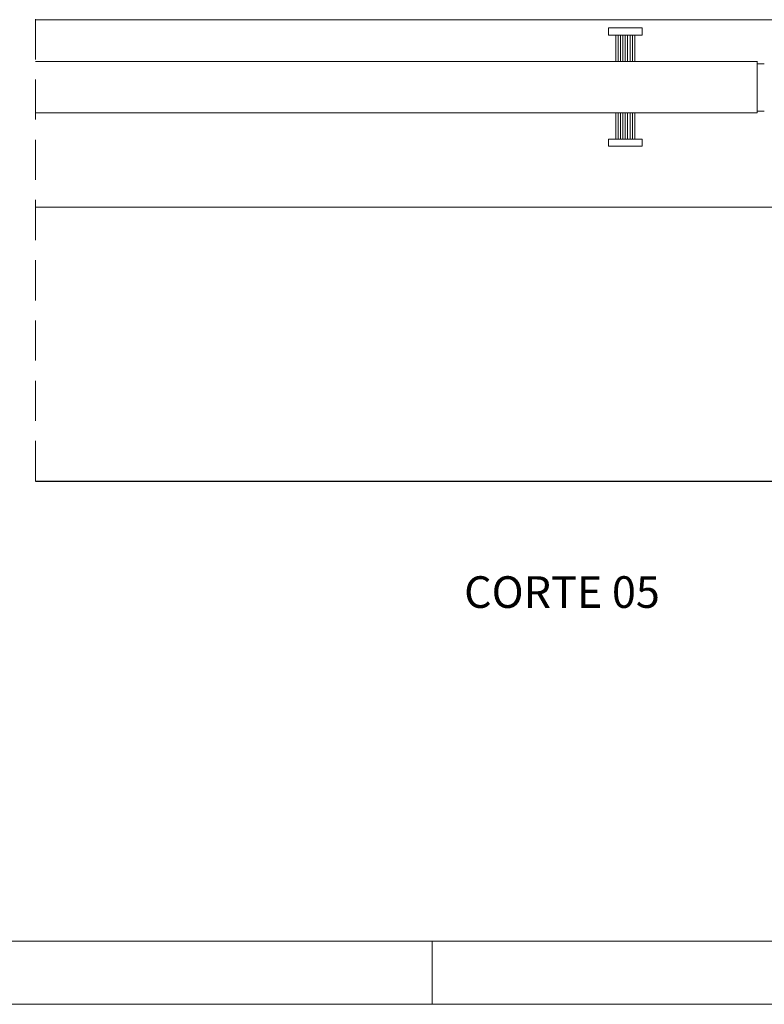
# Model space of a CAD drawing. Units: millimetres. Extents: x 0 to 1189, y 0 to 841.
# Drawn here: x 754 to 872, y 0 to 156 of the extents above; entities that cross this region are included whole.
import ezdxf
from ezdxf.enums import TextEntityAlignment as Align

# ---------------------------------------------------------------- set-up
doc = ezdxf.new("R2010")
doc.units = ezdxf.units.MM
doc.linetypes.add('DASHED', pattern=[19.05, 12.7, -6.35])
for name, color, linetype, lineweight in [('Level 3', 3, 'Continuous', 0), ('PERFIL_ALVENARIA', 190, 'Continuous', 30), ('PERFIL_COMPONENTES', 240, 'Continuous', 15), ('PERFIL_CORTE', 10, 'DASHED', 5), ('PERFIL_GUARNIÇÃO', 1, 'Continuous', 15), ('PERFIL_LEGENDA', 150, 'Continuous', 9), ('PERFIL_PROJEÇÕES', 3, 'Continuous', 15), ('PERFIL_TEXTO', 30, 'Continuous', 18)]:
    doc.layers.add(name, color=color, linetype=linetype, lineweight=lineweight)
doc.styles.add('Style-Arial', font='arial.ttf')

# ---------------------------------------------------------------- blocks, each defined once
blk = doc.blocks.new('A0')
blk.add_line((819, 0), (819, 10))
for points in [[(0, 0), (1189, 0), (1189, 841), (0, 841)], [(25, 10), (1179, 10), (1179, 831), (25, 831)]]:
    blk.add_lwpolyline(points, close=True)

msp = doc.modelspace()

# ---------------------------------------------------------------- linework, layer by layer
at = {"layer": 'Level 3', "color": 3, "linetype": 'Continuous', "lineweight": 13}
for p, q in [((756.261, 149.082), (870.388, 149.082)), ((870.388, 149.082), (870.388, 140.927)), ((756.261, 140.927), (870.388, 140.927))]:
    msp.add_line(p, q, dxfattribs=at)
at = {"layer": 'PERFIL_ALVENARIA'}
msp.add_line((756.261, 82.72), (921.775, 82.72), dxfattribs=at)
at = {"layer": 'PERFIL_COMPONENTES', "linetype": 'Continuous', "lineweight": 0}
for p, q in [((870.388, 149.084), (870.388, 140.927)), ((871.514, 148.681), (870.388, 148.681)), ((871.514, 141.181), (870.388, 141.181))]:
    msp.add_line(p, q, dxfattribs=at)
at = {"layer": 'PERFIL_CORTE', "ltscale": 0.5}
msp.add_line((756.261, 82.72), (756.261, 252.305), dxfattribs=at)
at = {"layer": 'PERFIL_GUARNIÇÃO'}
for p, q in [((848.025, 153.241), (848.025, 149.082)), ((848.4, 153.241), (848.4, 149.082)), ((848.775, 153.241), (848.775, 149.082)), ((849.15, 153.241), (849.15, 149.082)), ((849.525, 153.241), (849.525, 149.082)), ((849.9, 153.241), (849.9, 149.082)), ((850.275, 153.241), (850.275, 149.082)), ((850.65, 153.241), (850.65, 149.082)), ((851.025, 153.241), (851.025, 149.082)), ((848.025, 136.77), (848.025, 140.927)), ((848.4, 136.77), (848.4, 140.927)), ((848.775, 136.77), (848.775, 140.927)), ((849.15, 136.77), (849.15, 140.927)), ((849.525, 136.77), (849.525, 140.927)), ((849.9, 136.77), (849.9, 140.927)), ((850.275, 136.77), (850.275, 140.927)), ((850.65, 136.77), (850.65, 140.927)), ((851.025, 136.77), (851.025, 140.927))]:
    msp.add_line(p, q, dxfattribs=at)
for points in [[(846.863, 153.241), (852.187, 153.241), (852.187, 154.366), (846.863, 154.366)], [(846.863, 136.77), (852.187, 136.77), (852.187, 135.645), (846.863, 135.645)]]:
    msp.add_lwpolyline(points, close=True, dxfattribs=at)
at = {"layer": 'PERFIL_PROJEÇÕES', "linetype": 'Continuous'}
for p, q in [((903.675, 155.65), (756.261, 155.65)), ((903.675, 126.05), (756.261, 126.05))]:
    msp.add_line(p, q, dxfattribs=at)

# ---------------------------------------------------------------- block references
at = {"layer": 'PERFIL_LEGENDA'}
msp.add_blockref('A0', (0, 0), dxfattribs=at)

# ---------------------------------------------------------------- texts
at = {"layer": 'PERFIL_TEXTO', "style": 'Style-Arial'}
msp.add_text('CORTE 05', height=5, dxfattribs=at).set_placement((839.518, 65.174), align=Align.MIDDLE_CENTER)

doc.saveas('drawing.dxf')
